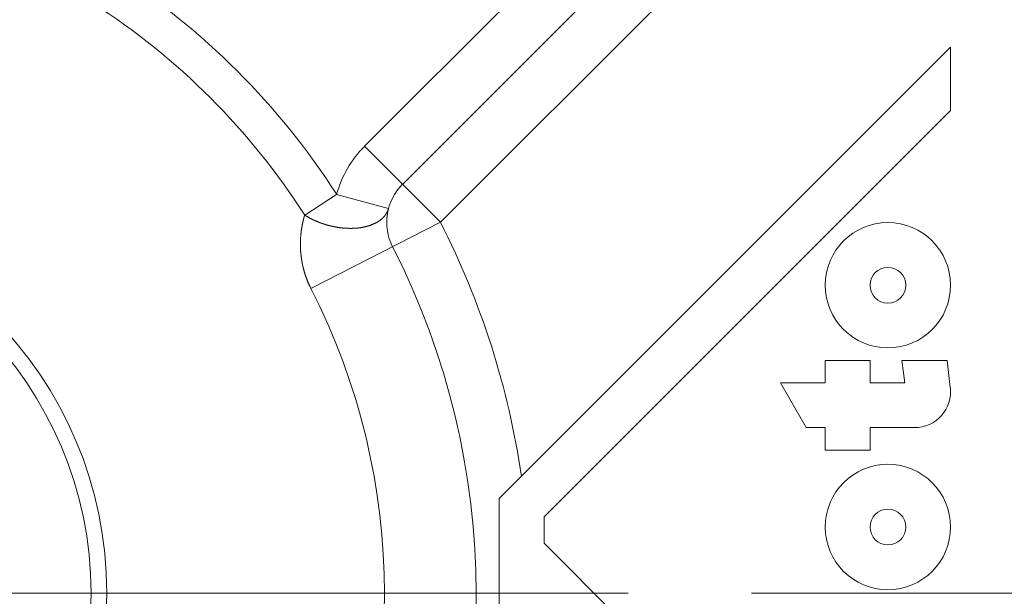
# Model space of a CAD drawing. Units: millimetres. Extents: x -806 to -596, y 432 to 729.
# Drawn here: x -691 to -685, y 566 to 570 of the extents above; entities that cross this region are included whole.
import ezdxf

# ---------------------------------------------------------------- set-up
doc = ezdxf.new("R2010")
doc.units = ezdxf.units.MM
doc.header["$LTSCALE"] = 0.3
doc.linetypes.add('DASHDOT', pattern=[25.4, 12.7, -6.35, 0, -6.35])
doc.layers.add('Cotas', color=7, linetype='Continuous', lineweight=9, true_color=0x4d4f53)
doc.layers.add('Linha de centro', color=250, linetype='DASHDOT', lineweight=9)
doc.layers.add('Linhas', color=7, linetype='Continuous', lineweight=13)
doc.styles.add('ROTO_FERMAX', font='UniversNextW1G-Light.ttf')
doc.dimstyles.new('COTA_ROTOFERMAX', dxfattribs={"dimtxt": 1.7, "dimasz": 1.5, "dimexe": 0.5, "dimexo": 0.75, "dimtad": 1, "dimdec": 1, "dimzin": 1, "dimdsep": 46, "dimtxsty": 'ROTO_FERMAX', "dimcen": 2.5, "dimclrd": 256, "dimclre": 256, "dimclrt": 256, "dimadec": 0, "dimazin": 0, "dimtfac": 1, "dimtdec": 1, "dimtmove": 0, "dimatfit": 2, "dimfxl": 1, "dimlwd": -1, "dimlwe": -1, "dimarcsym": 0})

# ---------------------------------------------------------------- blocks, each defined once
blk = doc.blocks.new('*D28')
at = {"layer": 'Cotas', "transparency": 16777216}
for p, q in [((-692.2821, 567.1915), (-692.2795, 580.8893)), ((-651.2821, 567.1839), (-651.2795, 580.8817)), ((-690.7796, 580.389), (-652.7796, 580.3819))]:
    blk.add_line(p, q, dxfattribs=at)
for points in [[(-690.7796, 580.639), (-690.7797, 580.139), (-692.2796, 580.3893)], [(-652.7796, 580.6319), (-652.7797, 580.1319), (-651.2796, 580.3817)]]:
    blk.add_solid(points, dxfattribs=at)
at = {"layer": 'Defpoints', "color": 0, "transparency": 16777216}
for p in [(-651.2796, 580.3817), (-692.2822, 566.4415), (-651.2822, 566.4339)]:
    blk.add_point(p, dxfattribs=at)
at = {"layer": 'Cotas', "transparency": 16777216, "insert": (-671.7794, 581.8875), "char_height": 1.7, "attachment_point": 5, "rotation": 359.9893, "style": 'ROTO_FERMAX'}
blk.add_mtext('41.0', dxfattribs=at)

msp = doc.modelspace()

# ---------------------------------------------------------------- linework, layer by layer
at = {"layer": 'Linha de centro'}
msp.add_line((-701.9349, 566.4377), (-641.6296, 566.4377), dxfattribs=at)
at = {"layer": 'Linhas'}
for p, q in [((-686.0923, 571.072), (-688.4432, 568.7211)), ((-685.8802, 570.8599), (-688.2309, 568.5091)), ((-687.4782, 570.1103), (-688.6553, 568.9333)), ((-687.9022, 566.9677), (-685.3822, 569.4877)), ((-685.3822, 569.1341), (-685.3822, 569.4877)), ((-687.6522, 566.8641), (-685.3822, 569.1341)), ((-688.231, 568.509), (-688.6553, 568.9333)), ((-688.8106, 568.6642), (-688.9892, 568.5497)), ((-688.8106, 568.6642), (-688.5208, 568.5866)), ((-688.9541, 568.1393), (-688.231, 568.509)), ((-686.0822, 567.7377), (-686.0822, 567.6127)), ((-685.8322, 567.7377), (-686.0822, 567.7377)), ((-685.8322, 567.6127), (-685.8322, 567.7377)), ((-685.6536, 567.7377), (-685.6386, 567.6127)), ((-685.4018, 567.7377), (-685.6536, 567.7377)), ((-685.3837, 567.5865), (-685.4018, 567.7377)), ((-686.3322, 567.6127), (-686.1878, 567.3627)), ((-686.0822, 567.6127), (-686.3322, 567.6127)), ((-685.6386, 567.6127), (-685.8322, 567.6127)), ((-686.1878, 567.3627), (-686.0822, 567.3627)), ((-686.0822, 567.3627), (-686.0822, 567.2377)), ((-685.8322, 567.2377), (-685.8322, 567.3627)), ((-685.8322, 567.3627), (-685.5822, 567.3627)), ((-686.0822, 567.2377), (-685.8322, 567.2377)), ((-687.9022, 566.9677), (-687.9022, 565.7077)), ((-687.6522, 566.7177), (-687.6522, 566.8641)), ((-685.3822, 564.4477), (-687.6522, 566.7177)), ((-692.2822, 566.4377), (-687.1822, 566.4377))]:
    msp.add_line(p, q, dxfattribs=at)
for points in [[(-688.9892, 568.5499, 0), (-688.9897, 568.5479, 0), (-688.9902, 568.5459, 0), (-688.9907, 568.5439, 0), (-688.9913, 568.5429, 0), (-688.9918, 568.5409, 0), (-688.9923, 568.5389, 0), (-688.9928, 568.5369, 0), (-688.9933, 568.5349, 0), (-688.9938, 568.5329, 0), (-688.9942, 568.5319, 0), (-688.9947, 568.5299, 0), (-688.9952, 568.5279, 0), (-688.9956, 568.5259, 0), (-688.9961, 568.5239, 0), (-688.9966, 568.5219, 0), (-688.997, 568.5209, 0), (-688.9974, 568.5189, 0), (-688.9979, 568.5169, 0), (-688.9983, 568.5149, 0), (-688.9987, 568.5129, 0), (-688.9991, 568.5109, 0), (-688.9996, 568.5099, 0), (-689, 568.5079, 0), (-689.0004, 568.5059, 0), (-689.0007, 568.5039, 0), (-689.0011, 568.5019, 0), (-689.0015, 568.4999, 0), (-689.0019, 568.4979, 0), (-689.0023, 568.4969, 0), (-689.0026, 568.4949, 0), (-689.003, 568.4929, 0), (-689.0033, 568.4909, 0), (-689.0037, 568.4889, 0), (-689.004, 568.4869, 0), (-689.0043, 568.4849, 0), (-689.0047, 568.4839, 0), (-689.005, 568.4819, 0), (-689.0053, 568.4799, 0), (-689.0056, 568.4779, 0), (-689.0059, 568.4759, 0), (-689.0062, 568.4739, 0), (-689.0065, 568.4719, 0), (-689.0068, 568.4699, 0), (-689.0071, 568.4689, 0), (-689.0073, 568.4669, 0), (-689.0076, 568.4649, 0), (-689.0079, 568.4629, 0), (-689.0081, 568.4609, 0), (-689.0084, 568.4589, 0), (-689.0086, 568.4569, 0), (-689.0088, 568.4549, 0), (-689.0091, 568.4539, 0), (-689.0093, 568.4519, 0), (-689.0095, 568.4499, 0), (-689.0097, 568.4479, 0), (-689.0099, 568.4459, 0), (-689.0101, 568.4439, 0), (-689.0103, 568.4419, 0), (-689.0105, 568.4399, 0), (-689.0107, 568.4389, 0), (-689.0108, 568.4369, 0), (-689.011, 568.4349, 0), (-689.0111, 568.4329, 0), (-689.0113, 568.4309, 0), (-689.0114, 568.4289, 0), (-689.0116, 568.4269, 0), (-689.0117, 568.4249, 0), (-689.0119, 568.4229, 0), (-689.012, 568.4219, 0), (-689.0121, 568.4199, 0), (-689.0122, 568.4179, 0), (-689.0123, 568.4159, 0), (-689.0124, 568.4139, 0), (-689.0125, 568.4119, 0), (-689.0126, 568.4099, 0), (-689.0126, 568.4079, 0), (-689.0127, 568.4059, 0), (-689.0128, 568.4049, 0), (-689.0128, 568.4029, 0), (-689.0129, 568.4009, 0), (-689.0129, 568.3989, 0), (-689.013, 568.3969, 0), (-689.013, 568.3949, 0), (-689.013, 568.3929, 0), (-689.0131, 568.3909, 0), (-689.0131, 568.3889, 0), (-689.0131, 568.3879, 0), (-689.0131, 568.3859, 0), (-689.0131, 568.3839, 0), (-689.0131, 568.3819, 0), (-689.013, 568.3799, 0), (-689.013, 568.3779, 0), (-689.013, 568.3759, 0), (-689.0129, 568.3739, 0), (-689.0129, 568.3719, 0), (-689.0128, 568.3709, 0), (-689.0128, 568.3689, 0), (-689.0127, 568.3669, 0), (-689.0127, 568.3649, 0), (-689.0126, 568.3629, 0), (-689.0125, 568.3609, 0), (-689.0124, 568.3589, 0), (-689.0123, 568.3569, 0), (-689.0122, 568.3549, 0), (-689.0121, 568.3529, 0), (-689.012, 568.3519, 0), (-689.0119, 568.3499, 0), (-689.0117, 568.3479, 0), (-689.0116, 568.3459, 0), (-689.0115, 568.3439, 0), (-689.0113, 568.3419, 0), (-689.0112, 568.3399, 0), (-689.011, 568.3379, 0), (-689.0108, 568.3369, 0), (-689.0107, 568.3349, 0), (-689.0105, 568.3329, 0), (-689.0103, 568.3309, 0), (-689.0101, 568.3289, 0), (-689.0099, 568.3269, 0), (-689.0097, 568.3249, 0), (-689.0095, 568.3229, 0), (-689.0093, 568.3209, 0), (-689.009, 568.3199, 0), (-689.0088, 568.3179, 0), (-689.0086, 568.3159, 0), (-689.0083, 568.3139, 0), (-689.0081, 568.3119, 0), (-689.0078, 568.3099, 0), (-689.0076, 568.3079, 0), (-689.0073, 568.3059, 0), (-689.007, 568.3049, 0), (-689.0067, 568.3029, 0), (-689.0064, 568.3009, 0), (-689.0061, 568.2989, 0), (-689.0058, 568.2969, 0), (-689.0055, 568.2949, 0), (-689.0052, 568.2929, 0), (-689.0049, 568.2909, 0), (-689.0046, 568.2899, 0), (-689.0042, 568.2879, 0), (-689.0039, 568.2859, 0), (-689.0035, 568.2839, 0), (-689.0032, 568.2819, 0), (-689.0028, 568.2799, 0), (-689.0025, 568.2779, 0), (-689.0021, 568.2769, 0), (-689.0017, 568.2749, 0), (-689.0013, 568.2729, 0), (-689.0009, 568.2709, 0), (-689.0005, 568.2689, 0), (-689.0001, 568.2669, 0), (-688.9997, 568.2659, 0), (-688.9993, 568.2639, 0), (-688.9989, 568.2619, 0), (-688.9984, 568.2599, 0), (-688.998, 568.2579, 0), (-688.9975, 568.2559, 0), (-688.9971, 568.2539, 0), (-688.9966, 568.2529, 0), (-688.9962, 568.2509, 0), (-688.9957, 568.2489, 0), (-688.9952, 568.2469, 0), (-688.9947, 568.2449, 0), (-688.9942, 568.2429, 0), (-688.9937, 568.2419, 0), (-688.9932, 568.2399, 0), (-688.9927, 568.2379, 0), (-688.9922, 568.2359, 0), (-688.9917, 568.2339, 0), (-688.9912, 568.2329, 0), (-688.9906, 568.2309, 0), (-688.9901, 568.2289, 0), (-688.9895, 568.2269, 0), (-688.989, 568.2249, 0), (-688.9884, 568.2229, 0), (-688.9878, 568.2219, 0), (-688.9873, 568.2199, 0), (-688.9867, 568.2179, 0), (-688.9861, 568.2159, 0), (-688.9855, 568.2139, 0), (-688.9849, 568.2129, 0), (-688.9843, 568.2109, 0), (-688.9837, 568.2089, 0), (-688.9831, 568.2069, 0), (-688.9824, 568.2049, 0), (-688.9818, 568.2039, 0), (-688.9812, 568.2019, 0), (-688.9805, 568.1999, 0), (-688.9799, 568.1979, 0), (-688.9792, 568.1969, 0), (-688.9786, 568.1949, 0), (-688.9779, 568.1929, 0), (-688.9772, 568.1909, 0), (-688.9765, 568.1889, 0), (-688.9759, 568.1879, 0), (-688.9752, 568.1859, 0), (-688.9745, 568.1839, 0), (-688.9738, 568.1819, 0), (-688.973, 568.1809, 0), (-688.9723, 568.1789, 0), (-688.9716, 568.1769, 0), (-688.9709, 568.1749, 0), (-688.9701, 568.1739, 0), (-688.9694, 568.1719, 0), (-688.9686, 568.1699, 0), (-688.9679, 568.1679, 0), (-688.9671, 568.1669, 0), (-688.9664, 568.1649, 0), (-688.9656, 568.1629, 0), (-688.9648, 568.1619, 0), (-688.964, 568.1599, 0), (-688.9632, 568.1579, 0), (-688.9624, 568.1559, 0), (-688.9616, 568.1549, 0), (-688.9608, 568.1529, 0), (-688.96, 568.1509, 0), (-688.9592, 568.1499, 0), (-688.9584, 568.1479, 0), (-688.9575, 568.1459, 0), (-688.9567, 568.1439, 0), (-688.9558, 568.1429, 0), (-688.955, 568.1409, 0), (-688.9541, 568.1389, 0)], [(-688.5208, 568.5869, 0), (-688.5211, 568.5859, 0), (-688.5214, 568.5839, 0), (-688.5218, 568.5829, 0), (-688.5221, 568.5819, 0), (-688.5225, 568.5809, 0), (-688.5229, 568.5799, 0), (-688.5233, 568.5789, 0), (-688.5237, 568.5779, 0), (-688.5241, 568.5769, 0), (-688.5245, 568.5759, 0), (-688.5249, 568.5739, 0), (-688.5254, 568.5729, 0), (-688.5258, 568.5719, 0), (-688.5263, 568.5709, 0), (-688.5268, 568.5699, 0), (-688.5273, 568.5689, 0), (-688.5278, 568.5679, 0), (-688.5283, 568.5669, 0), (-688.5288, 568.5659, 0), (-688.5294, 568.5649, 0), (-688.5299, 568.5639, 0), (-688.5305, 568.5629, 0), (-688.5311, 568.5619, 0), (-688.5316, 568.5609, 0), (-688.5322, 568.5599, 0), (-688.5328, 568.5589, 0), (-688.5334, 568.5579, 0), (-688.5341, 568.5569, 0), (-688.5347, 568.5559, 0), (-688.5354, 568.5549, 0), (-688.536, 568.5539, 0), (-688.5367, 568.5529, 0), (-688.5373, 568.5519, 0), (-688.538, 568.5509, 0), (-688.5387, 568.5499, 0), (-688.5394, 568.5489, 0), (-688.5401, 568.5479, 0), (-688.5409, 568.5469, 0), (-688.5416, 568.5459, 0), (-688.5423, 568.5449, 0), (-688.5431, 568.5439, 0), (-688.5438, 568.5429, 0), (-688.5446, 568.5419, 0), (-688.5454, 568.5419, 0), (-688.5461, 568.5409, 0), (-688.5469, 568.5399, 0), (-688.5477, 568.5389, 0), (-688.5485, 568.5379, 0), (-688.5493, 568.5369, 0), (-688.5502, 568.5359, 0), (-688.551, 568.5359, 0), (-688.5518, 568.5349, 0), (-688.5527, 568.5339, 0), (-688.5535, 568.5329, 0), (-688.5544, 568.5319, 0), (-688.5552, 568.5309, 0), (-688.5561, 568.5309, 0), (-688.557, 568.5299, 0), (-688.5579, 568.5289, 0), (-688.5587, 568.5279, 0), (-688.5596, 568.5269, 0), (-688.5605, 568.5269, 0), (-688.5614, 568.5259, 0), (-688.5624, 568.5249, 0), (-688.5633, 568.5239, 0), (-688.5642, 568.5239, 0), (-688.5651, 568.5229, 0), (-688.5661, 568.5219, 0), (-688.567, 568.5219, 0), (-688.568, 568.5209, 0), (-688.5689, 568.5199, 0), (-688.5699, 568.5189, 0), (-688.5708, 568.5189, 0), (-688.5718, 568.5179, 0), (-688.5728, 568.5169, 0), (-688.5738, 568.5169, 0), (-688.5747, 568.5159, 0), (-688.5757, 568.5149, 0), (-688.5767, 568.5149, 0), (-688.5777, 568.5139, 0), (-688.5787, 568.5129, 0), (-688.5797, 568.5129, 0), (-688.5807, 568.5119, 0), (-688.5817, 568.5119, 0), (-688.5827, 568.5109, 0), (-688.5838, 568.5099, 0), (-688.5848, 568.5099, 0), (-688.5858, 568.5089, 0), (-688.5868, 568.5089, 0), (-688.5879, 568.5079, 0), (-688.5889, 568.5069, 0), (-688.5899, 568.5069, 0), (-688.591, 568.5059, 0), (-688.592, 568.5059, 0), (-688.5931, 568.5049, 0), (-688.5941, 568.5049, 0), (-688.5952, 568.5039, 0), (-688.5962, 568.5039, 0), (-688.5973, 568.5029, 0), (-688.5983, 568.5029, 0), (-688.5994, 568.5019, 0), (-688.6005, 568.5019, 0), (-688.6015, 568.5009, 0), (-688.6026, 568.5009, 0), (-688.6037, 568.4999, 0), (-688.6048, 568.4999, 0), (-688.6058, 568.4989, 0), (-688.6069, 568.4989, 0), (-688.608, 568.4979, 0), (-688.6091, 568.4979, 0), (-688.6102, 568.4969, 0), (-688.6113, 568.4969, 0), (-688.6124, 568.4959, 0), (-688.6135, 568.4959, 0), (-688.6146, 568.4959, 0), (-688.6157, 568.4949, 0), (-688.6168, 568.4949, 0), (-688.6179, 568.4939, 0), (-688.619, 568.4939, 0), (-688.6201, 568.4929, 0), (-688.6212, 568.4929, 0), (-688.6223, 568.4929, 0), (-688.6234, 568.4919, 0), (-688.6245, 568.4919, 0), (-688.6257, 568.4919, 0), (-688.6268, 568.4909, 0), (-688.6279, 568.4909, 0), (-688.629, 568.4899, 0), (-688.6302, 568.4899, 0), (-688.6313, 568.4899, 0), (-688.6324, 568.4889, 0), (-688.6335, 568.4889, 0), (-688.6347, 568.4889, 0), (-688.6358, 568.4879, 0), (-688.6369, 568.4879, 0), (-688.6381, 568.4879, 0), (-688.6392, 568.4869, 0), (-688.6403, 568.4869, 0), (-688.6415, 568.4869, 0), (-688.6426, 568.4859, 0), (-688.6438, 568.4859, 0), (-688.6449, 568.4859, 0), (-688.646, 568.4859, 0), (-688.6472, 568.4849, 0), (-688.6483, 568.4849, 0), (-688.6495, 568.4849, 0), (-688.6506, 568.4839, 0), (-688.6518, 568.4839, 0), (-688.6529, 568.4839, 0), (-688.6541, 568.4839, 0), (-688.6552, 568.4829, 0), (-688.6564, 568.4829, 0), (-688.6575, 568.4829, 0), (-688.6587, 568.4829, 0), (-688.6598, 568.4819, 0), (-688.661, 568.4819, 0), (-688.6621, 568.4819, 0), (-688.6633, 568.4819, 0), (-688.6645, 568.4819, 0), (-688.6656, 568.4809, 0), (-688.6668, 568.4809, 0), (-688.6679, 568.4809, 0), (-688.6691, 568.4809, 0), (-688.6703, 568.4809, 0), (-688.6714, 568.4799, 0), (-688.6726, 568.4799, 0), (-688.6737, 568.4799, 0), (-688.6749, 568.4799, 0), (-688.6761, 568.4799, 0), (-688.6772, 568.4789, 0), (-688.6784, 568.4789, 0), (-688.6796, 568.4789, 0), (-688.6807, 568.4789, 0), (-688.6819, 568.4789, 0), (-688.6831, 568.4789, 0), (-688.6842, 568.4779, 0), (-688.6854, 568.4779, 0), (-688.6866, 568.4779, 0), (-688.6878, 568.4779, 0), (-688.6889, 568.4779, 0), (-688.6901, 568.4779, 0), (-688.6913, 568.4779, 0), (-688.6924, 568.4769, 0), (-688.6936, 568.4769, 0), (-688.6948, 568.4769, 0), (-688.696, 568.4769, 0), (-688.6971, 568.4769, 0), (-688.6983, 568.4769, 0), (-688.6995, 568.4769, 0), (-688.7007, 568.4769, 0), (-688.7018, 568.4769, 0), (-688.703, 568.4769, 0), (-688.7042, 568.4759, 0), (-688.7054, 568.4759, 0), (-688.7065, 568.4759, 0), (-688.7077, 568.4759, 0), (-688.7089, 568.4759, 0), (-688.7101, 568.4759, 0), (-688.7112, 568.4759, 0), (-688.7124, 568.4759, 0), (-688.7136, 568.4759, 0), (-688.7148, 568.4759, 0), (-688.716, 568.4759, 0), (-688.7171, 568.4759, 0), (-688.7183, 568.4759, 0), (-688.7195, 568.4759, 0), (-688.7207, 568.4759, 0), (-688.7218, 568.4759, 0), (-688.723, 568.4759, 0), (-688.7242, 568.4759, 0), (-688.7254, 568.4749, 0), (-688.7265, 568.4749, 0), (-688.7277, 568.4749, 0), (-688.7289, 568.4749, 0), (-688.7301, 568.4749, 0), (-688.7313, 568.4749, 0), (-688.7324, 568.4749, 0), (-688.7336, 568.4749, 0), (-688.7348, 568.4749, 0), (-688.736, 568.4749, 0), (-688.7372, 568.4749, 0), (-688.7383, 568.4749, 0), (-688.7395, 568.4749, 0), (-688.7407, 568.4749, 0), (-688.7419, 568.4749, 0), (-688.743, 568.4759, 0), (-688.7442, 568.4759, 0), (-688.7454, 568.4759, 0), (-688.7466, 568.4759, 0), (-688.7478, 568.4759, 0), (-688.7489, 568.4759, 0), (-688.7501, 568.4759, 0), (-688.7513, 568.4759, 0), (-688.7525, 568.4759, 0), (-688.7536, 568.4759, 0), (-688.7548, 568.4759, 0), (-688.756, 568.4759, 0), (-688.7572, 568.4759, 0), (-688.7583, 568.4759, 0), (-688.7595, 568.4759, 0), (-688.7607, 568.4759, 0), (-688.7619, 568.4759, 0), (-688.763, 568.4759, 0), (-688.7642, 568.4759, 0), (-688.7654, 568.4769, 0), (-688.7666, 568.4769, 0), (-688.7677, 568.4769, 0), (-688.7689, 568.4769, 0), (-688.7701, 568.4769, 0), (-688.7713, 568.4769, 0), (-688.7724, 568.4769, 0), (-688.7736, 568.4769, 0), (-688.7748, 568.4769, 0), (-688.776, 568.4769, 0), (-688.7771, 568.4779, 0), (-688.7783, 568.4779, 0), (-688.7795, 568.4779, 0), (-688.7807, 568.4779, 0), (-688.7818, 568.4779, 0), (-688.783, 568.4779, 0), (-688.7842, 568.4779, 0), (-688.7853, 568.4779, 0), (-688.7865, 568.4789, 0), (-688.7877, 568.4789, 0), (-688.7888, 568.4789, 0), (-688.79, 568.4789, 0), (-688.7912, 568.4789, 0), (-688.7924, 568.4789, 0), (-688.7935, 568.4789, 0), (-688.7947, 568.4799, 0), (-688.7959, 568.4799, 0), (-688.797, 568.4799, 0), (-688.7982, 568.4799, 0), (-688.7994, 568.4799, 0), (-688.8005, 568.4799, 0), (-688.8017, 568.4809, 0), (-688.8029, 568.4809, 0), (-688.804, 568.4809, 0), (-688.8052, 568.4809, 0), (-688.8063, 568.4809, 0), (-688.8075, 568.4819, 0), (-688.8087, 568.4819, 0), (-688.8098, 568.4819, 0), (-688.811, 568.4819, 0), (-688.8122, 568.4819, 0), (-688.8133, 568.4819, 0), (-688.8145, 568.4829, 0), (-688.8156, 568.4829, 0), (-688.8168, 568.4829, 0), (-688.818, 568.4829, 0), (-688.8191, 568.4839, 0), (-688.8203, 568.4839, 0), (-688.8214, 568.4839, 0), (-688.8226, 568.4839, 0), (-688.8237, 568.4839, 0), (-688.8249, 568.4849, 0), (-688.826, 568.4849, 0), (-688.8272, 568.4849, 0), (-688.8284, 568.4849, 0), (-688.8295, 568.4859, 0), (-688.8307, 568.4859, 0), (-688.8318, 568.4859, 0), (-688.833, 568.4859, 0), (-688.8341, 568.4869, 0), (-688.8353, 568.4869, 0), (-688.8364, 568.4869, 0), (-688.8376, 568.4869, 0), (-688.8387, 568.4879, 0), (-688.8399, 568.4879, 0), (-688.841, 568.4879, 0), (-688.8422, 568.4879, 0), (-688.8433, 568.4889, 0), (-688.8444, 568.4889, 0), (-688.8456, 568.4889, 0), (-688.8467, 568.4899, 0), (-688.8479, 568.4899, 0), (-688.849, 568.4899, 0), (-688.8502, 568.4899, 0), (-688.8513, 568.4909, 0), (-688.8524, 568.4909, 0), (-688.8536, 568.4909, 0), (-688.8547, 568.4919, 0), (-688.8559, 568.4919, 0), (-688.857, 568.4919, 0), (-688.8581, 568.4919, 0), (-688.8593, 568.4929, 0), (-688.8604, 568.4929, 0), (-688.8615, 568.4929, 0), (-688.8627, 568.4939, 0), (-688.8638, 568.4939, 0), (-688.8649, 568.4939, 0), (-688.8661, 568.4949, 0), (-688.8672, 568.4949, 0), (-688.8683, 568.4949, 0), (-688.8695, 568.4959, 0), (-688.8706, 568.4959, 0), (-688.8717, 568.4959, 0), (-688.8728, 568.4969, 0), (-688.874, 568.4969, 0), (-688.8751, 568.4969, 0), (-688.8762, 568.4979, 0), (-688.8773, 568.4979, 0), (-688.8785, 568.4979, 0), (-688.8796, 568.4989, 0), (-688.8807, 568.4989, 0), (-688.8818, 568.4989, 0), (-688.8829, 568.4999, 0), (-688.8841, 568.4999, 0), (-688.8852, 568.5009, 0), (-688.8863, 568.5009, 0), (-688.8874, 568.5009, 0), (-688.8885, 568.5019, 0), (-688.8896, 568.5019, 0), (-688.8908, 568.5019, 0), (-688.8919, 568.5029, 0), (-688.893, 568.5029, 0), (-688.8941, 568.5039, 0), (-688.8952, 568.5039, 0), (-688.8963, 568.5039, 0), (-688.8974, 568.5049, 0), (-688.8985, 568.5049, 0), (-688.8996, 568.5059, 0), (-688.9007, 568.5059, 0), (-688.9018, 568.5059, 0), (-688.9029, 568.5069, 0), (-688.904, 568.5069, 0), (-688.9051, 568.5079, 0), (-688.9062, 568.5079, 0), (-688.9073, 568.5089, 0), (-688.9084, 568.5089, 0), (-688.9095, 568.5089, 0), (-688.9106, 568.5099, 0), (-688.9117, 568.5099, 0), (-688.9128, 568.5109, 0), (-688.9139, 568.5109, 0), (-688.915, 568.5119, 0), (-688.9161, 568.5119, 0), (-688.9172, 568.5129, 0), (-688.9182, 568.5129, 0), (-688.9193, 568.5129, 0), (-688.9204, 568.5139, 0), (-688.9215, 568.5139, 0), (-688.9226, 568.5149, 0), (-688.9237, 568.5149, 0), (-688.9248, 568.5159, 0), (-688.9258, 568.5159, 0), (-688.9269, 568.5169, 0), (-688.928, 568.5169, 0), (-688.9291, 568.5179, 0), (-688.9301, 568.5179, 0), (-688.9312, 568.5189, 0), (-688.9323, 568.5189, 0), (-688.9334, 568.5199, 0), (-688.9344, 568.5199, 0), (-688.9355, 568.5199, 0), (-688.9366, 568.5209, 0), (-688.9376, 568.5209, 0), (-688.9387, 568.5219, 0), (-688.9398, 568.5219, 0), (-688.9408, 568.5229, 0), (-688.9419, 568.5229, 0), (-688.943, 568.5239, 0), (-688.944, 568.5249, 0), (-688.9451, 568.5249, 0), (-688.9461, 568.5259, 0), (-688.9472, 568.5259, 0), (-688.9483, 568.5269, 0), (-688.9493, 568.5269, 0), (-688.9504, 568.5279, 0), (-688.9514, 568.5279, 0), (-688.9525, 568.5289, 0), (-688.9535, 568.5289, 0), (-688.9546, 568.5299, 0), (-688.9556, 568.5299, 0), (-688.9567, 568.5309, 0), (-688.9577, 568.5309, 0), (-688.9587, 568.5319, 0), (-688.9598, 568.5319, 0), (-688.9608, 568.5329, 0), (-688.9619, 568.5339, 0), (-688.9629, 568.5339, 0), (-688.9639, 568.5349, 0), (-688.965, 568.5349, 0), (-688.966, 568.5359, 0), (-688.967, 568.5359, 0), (-688.9681, 568.5369, 0), (-688.9691, 568.5379, 0), (-688.9701, 568.5379, 0), (-688.9712, 568.5389, 0), (-688.9722, 568.5389, 0), (-688.9732, 568.5399, 0), (-688.9742, 568.5399, 0), (-688.9752, 568.5409, 0), (-688.9762, 568.5419, 0), (-688.9773, 568.5419, 0), (-688.9783, 568.5429, 0), (-688.9793, 568.5429, 0), (-688.9803, 568.5439, 0), (-688.9813, 568.5449, 0), (-688.9823, 568.5449, 0), (-688.9833, 568.5459, 0), (-688.9843, 568.5469, 0), (-688.9852, 568.5469, 0), (-688.9862, 568.5479, 0), (-688.9872, 568.5489, 0), (-688.9882, 568.5489, 0), (-688.9892, 568.5499, 0)]]:
    msp.add_polyline3d(points, dxfattribs=at)
for centre, radius in [((-692.2822, 566.4377), 2.1879), ((-692.2822, 566.4377), 2.1), ((-685.7322, 568.1577), 0.35), ((-685.7322, 568.1577), 0.1), ((-685.7322, 566.8077), 0.35), ((-685.7322, 566.8077), 0.1)]:
    msp.add_circle(centre, radius, dxfattribs=at)
for centre, radius, start, end in [((-692.2822, 566.4377), 4.1243, 32.674, 57.326), ((-692.2822, 566.4377), 3.9121, 32.674, 57.326), ((-688.231, 568.509), 0.6, 135, 165.0073), ((-688.231, 568.509), 0.3, 135, 207.0789), ((-692.2822, 566.4377), 4.55, 8.2502, 27.0805), ((-692.2822, 566.4377), 4.25, 332.9202, 27.0798), ((-692.2822, 566.4377), 3.7379, 332.9202, 27.0798), ((-685.5822, 567.5627), 0.2, 270, 6.846)]:
    msp.add_arc(centre, radius, start, end, dxfattribs=at)

# ---------------------------------------------------------------- dimensions: what is measured, and where the dimension line sits
at = {"layer": 'Cotas'}
dim = msp.add_linear_dim(base=(-651.2796, 580.3817), p1=(-692.2822, 566.4415), p2=(-651.2822, 566.4339), angle=359.9893, dimstyle='COTA_ROTOFERMAX', dxfattribs=at)
dim.commit()
dim.dimension.update_dxf_attribs({"geometry": '*D28', "text_midpoint": (-671.7797, 580.3855), "dimtype": 160})

doc.saveas('drawing.dxf')
